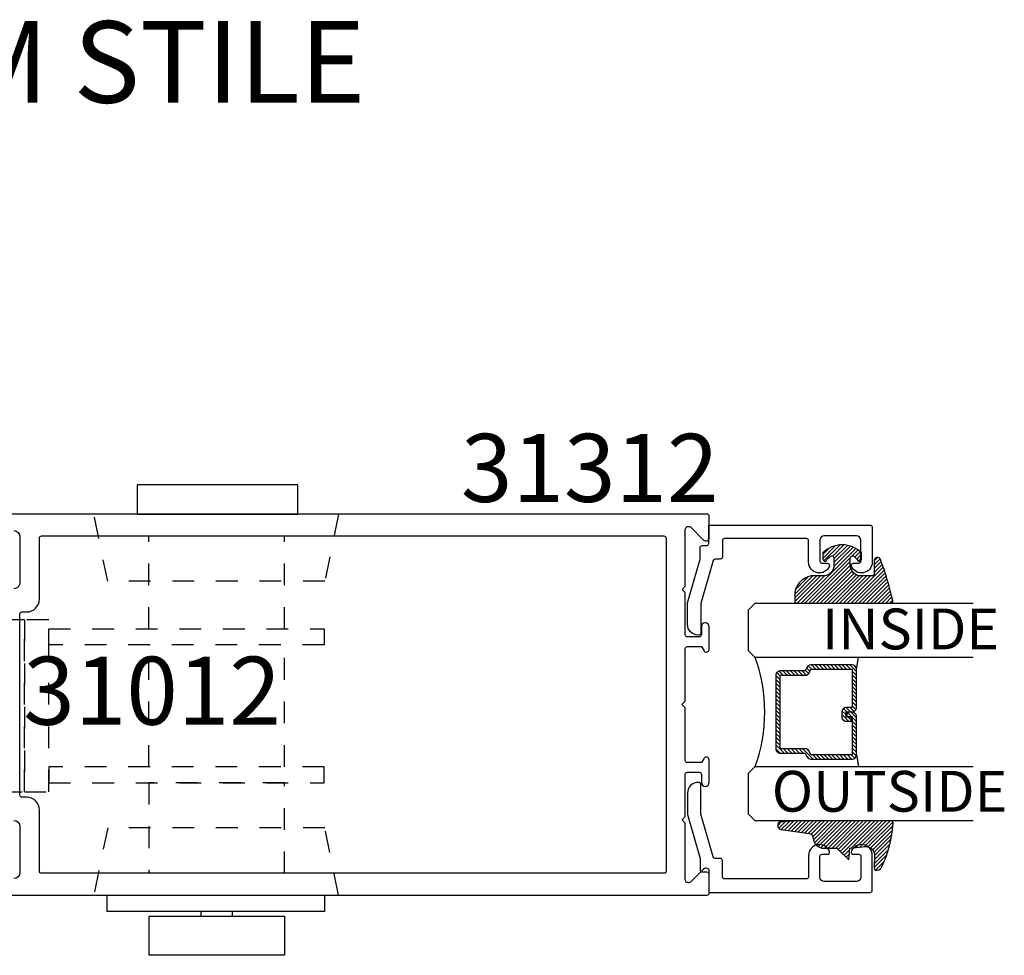
# Model space of a CAD drawing. Units: inches. Extents: x 0 to 226, y -26 to 83.
# Drawn here: x 15 to 20, y 12 to 16 of the extents above; entities that cross this region are included whole.
import ezdxf
from ezdxf.enums import TextEntityAlignment as Align

# ---------------------------------------------------------------- set-up
doc = ezdxf.new("R2010")
doc.units = ezdxf.units.IN
doc.header["$LTSCALE"] = 0.5
doc.header["$MEASUREMENT"] = 0
doc.linetypes.add('HIDDEN2', pattern=[0.1875, 0.125, -0.0625])
for name, color, linetype in [('Arcadia-Hidden', 1, 'HIDDEN2'), ('Arcadia-Profile', 5, 'Continuous'), ('Arcadia-Shade', 8, 'Continuous'), ('Arcadia-Text', 3, 'Continuous')]:
    doc.layers.add(name, color=color, linetype=linetype)
doc.styles.get("Standard").update_dxf_attribs({"font": 'ARIALN.TTF'})

# ---------------------------------------------------------------- blocks, each defined once
blk = doc.blocks.new('DS-001')
at = {"layer": 'Arcadia-Profile'}
blk.add_lwpolyline([(0.1857188596802413, 0.0984321941172435), (0.0503251810839274, 0.0984321941172435, 0.4142135623730951), (0.0403251810839258, 0.0884321941172437), (0.0403251810839258, 0.086432194117243, 0.4142135623730951), (0.0903251810839265, 0.0364321941172432), (0.187528977394221, 0.0364321941172436), (0.3893251810839189, 0.0946531035722211), (0.4412601420746043, 0.0943153165866773, 0.4161198098306053), (0.4513251810839165, 0.1043151050808038), (0.4513251810839165, 0.1245275674033626, -0.4142135623730951), (0.4613251810839146, 0.1345275674033624), (0.5453251810839177, 0.1345275674033632), (0.5453251810839177, 0.8745275674033637, 0.4142135623730951), (0.5353251810839162, 0.8845275674033635), (0.3746810410542274, 0.8845275674033626, 0.8248575754059414), (0.356677475257861, 0.7892165931145712, 0.5283214596277193), (0.3703251810837251, 0.7985276294185394), (0.3703251810838601, 0.8225275674034209, -0.4142135623713781), (0.3803251810838617, 0.8325275674033639), (0.4753251810839175, 0.8325275674033639, -0.4142135623730951), (0.495325181083917, 0.8125275674033638), (0.495325181083917, 0.7385275674033644), (0.495325181083917, 0.6645275674033638, -0.4142135623730925), (0.4753251810839175, 0.6445275674033637), (0.3803251810838617, 0.6445275674033625, -0.414213562371378), (0.3703251810838601, 0.6545275674033054), (0.3703251810837251, 0.6785275053881878, 0.5283214596277479), (0.356677475257861, 0.6878385416921561, 0.8248575754059441), (0.3746810410542274, 0.5925275674033637), (0.4733251810839186, 0.5925275674033637, -0.4142135623731471), (0.4833251810839166, 0.5825275674033639), (0.4833251810839166, 0.2065275674033642, -0.4142135623731471), (0.4733251810839186, 0.1965275674033644), (0.3993251810839169, 0.1965275674033635, 0.4142135623730951), (0.3893251810839153, 0.1865275674033637), (0.3893251810839189, 0.1640733557308525, -0.3349585810249234), (0.3820689923774942, 0.154457145480174)], format="xyb", close=True, dxfattribs=at)
blk = doc.blocks.new('*U3')
at = {"layer": 'Arcadia-Shade', "lineweight": -3}
h = blk.add_hatch(dxfattribs=at)
h.set_pattern_fill('ANSI31', color=256, scale=0.1, style=0)
h.set_pattern_definition([(45, (0.111432735196054, 0.0210802744449259), (-0.0088388347648318, 0.0088388347648318), [])])
edge = h.paths.add_edge_path()
edge.add_line((-0.1786578097246902, 0.2350642497696223), (-0.125, 0.2404197422160825))
edge.add_line((-0.125, 0.2404197422160825), (-0.1181936880113304, 0.3139171335331267))
edge.add_arc((-0.1581936880113304, 0.3139171335331286), 0.04, 359.9999999999973, 449.9999999999999)
edge.add_line((-0.1581936880113304, 0.3539171335331286), (-0.2162454687676565, 0.3519725935885994))
edge.add_arc((-0.2162454687677204, 0.3619725935886442), 0.0100000000000448, 199.8505422421205, 270.0000000003661, ccw=False)
edge.add_arc((-0.2057289674488805, 0.3657692497091054), 0.0211808495959475, 113.38550761416829, 199.8505422417517, ccw=False)
edge.add_arc((0.0188137903408532, -0.0927442170155847), 0.5317010624323791, 93.16608336545528, 115.98409913818631, ccw=False)
edge.add_arc((-0.009999999999999, 0.4281605382221339), 0.009999999999999, -5.4001247917767614e-12, 93.166083365465, ccw=False)
edge.add_line((0, 0.428160538222133), (0, 0))
edge.add_line((0, 0), (-0.0053552835515234, -0.0845275820354292))
edge.add_arc((-0.0204262058438835, -0.0713796810144441), 0.0199999999999994, 191.4084515945802, 318.8984941272966, ccw=False)
edge.add_line((-0.0400310460016437, -0.0753357197388062), (-0.0574464047220715, 0.0534071486590815))
edge.add_arc((-0.0772453629954753, 0.0505785003444151), 0.0200000000000013, 8.130742450397316, 62.82068149597911)
edge.add_line((-0.0681098259279479, 0.0683701265345048), (-0.0978388426688213, 0.0757519387839843))
edge.add_arc((-0.0749999999999996, 0.1202310042592028), 0.0499999999999997, 180.0000000000006, 242.82068149597302, ccw=False)
edge.add_line((-0.1249999999999993, 0.1202310042592023), (-0.125, 0.180419742216082))
edge.add_line((-0.125, 0.180419742216082), (-0.1786578097246902, 0.2350642497696223))
at = {"layer": 'Arcadia-Profile'}
blk.add_lwpolyline([(-0.1786578097246902, 0.2350642497696223), (-0.125, 0.2404197422160825), (-0.1181936880113304, 0.3139171335331267, 0.4142135623731084), (-0.1581936880113304, 0.3539171335331286), (-0.2162454687676565, 0.3519725935885994, -0.3160158995843511), (-0.2256512846930993, 0.3585769159274423, -0.3962562958274539), (-0.2141359800658433, 0.3852101994920861, -0.0998926618858281), (-0.0105523046130392, 0.4381452745538752, -0.4304926132808653), (0, 0.428160538222133), (0, 0), (-0.0053552835515234, -0.0845275820354292, -0.6217797134979012), (-0.0400310460016437, -0.0753357197388062), (-0.0574464047220715, 0.0534071486590815, 0.2432650129539878), (-0.0681098259279479, 0.0683701265345048), (-0.0978388426688213, 0.0757519387839843, -0.2811846954961982), (-0.1249999999999993, 0.1202310042592023), (-0.125, 0.180419742216082)], format="xyb", close=True, dxfattribs=at)
blk = doc.blocks.new('*U4')
at = {"layer": 'Arcadia-Shade', "lineweight": -3}
h = blk.add_hatch(dxfattribs=at)
h.set_pattern_fill('ANSI31', color=256, scale=0.1, style=0)
h.set_pattern_definition([(45, (-0.138567264803946, 0.0239117308240513), (-0.0088388347648318, 0.0088388347648318), [])])
edge = h.paths.add_edge_path()
edge.add_line((0.2307305913625512, 0.1184704544556859), (0.202291955919371, 0.1184704544556872))
edge.add_arc((0.2022919559193711, 0.1278042520424739), 0.0093337975867867, 126.6780053634676, 269.9999999999995, ccw=False)
edge.add_arc((0.1429581583326799, 0.207470454455787), 0.0900000000000237, 306.6780053633725, 323.576426357604)
edge.add_arc((0.2073301242805562, 0.1599704544556878), 0.0099999999999988, 323.5764263576871, 450.0000000000201)
edge.add_line((0.2073301242805527, 0.1699704544556866), (0.1749999999999971, 0.169970454455686))
edge.add_arc((0.1749999999999987, 0.1199704544556874), 0.0499999999999986, 90.00000000000178, 180.0000000000027)
edge.add_line((0.125, 0.119970454455685), (0.1250000000000007, 0.0659049405506607))
edge.add_arc((0.037059360948156, 0.0786686605666967), 0.0888620759688553, 266.2190256176107, 351.74174670046614, ccw=False)
edge.add_line((0.0311995675385823, -0.009999999999998), (0.0100000000000015, -0.01))
edge.add_arc((0.0100000000000008, 8e-16), 0.0100000000000008, 180.0000000000043, 270.0000000000043, ccw=False)
edge.add_line((0, 0), (0, 0.4305641256404997))
edge.add_arc((0.009999999999999, 0.4305641256405004), 0.009999999999999, 77.99937774415321, 180.0000000000045, ccw=False)
edge.add_arc((-0.3507727045260797, -1.107357734935952), 1.589668855323814, 69.71688305471389, 76.80556558053468, ccw=False)
edge.add_arc((0.1947457635950655, 0.3698040499677627), 0.0150000000000009, -90.00000000001302, 68.26389573529048, ccw=False)
edge.add_line((0.1947457635950621, 0.3548040499677619), (0.1349999999999979, 0.3548040499677614))
edge.add_arc((0.1349999999999979, 0.3448040499677614), 0.01, 90, 180)
edge.add_line((0.1249999999999979, 0.3448040499677614), (0.125, 0.2949704544556848))
edge.add_arc((0.1750000000000003, 0.2949704544556861), 0.0500000000000002, 180.0000000000014, 270.0000000000005)
edge.add_line((0.1750000000000007, 0.2449704544556859), (0.2073301242805527, 0.2449704544556874))
edge.add_arc((0.207330124280542, 0.2549704544556661), 0.0099999999999787, 270.0000000000609, 396.4235736423736)
edge.add_arc((0.1429581583325789, 0.2074704544556889), 0.0900000000000011, 36.42357364230738, 53.32199463653551)
edge.add_arc((0.2022919559193708, 0.2871366568689003), 0.009333797586788, 89.99999999999869, 233.32199463655041, ccw=False)
edge.add_line((0.202291955919371, 0.2964704544556884), (0.2307305913625512, 0.2964704544556882))
edge.add_arc((0.1429581583325826, 0.2074704544556871), 0.125000000000002, -45.39787468375329, 45.39787468375329, ccw=False)
at = {"layer": 'Arcadia-Profile'}
blk.add_lwpolyline([(0.2307305913625512, 0.1184704544556859), (0.202291955919371, 0.1184704544556872, -0.7220322426225168), (0.1967167169756805, 0.1352900043835457, 0.0738671817168788), (0.215376620024047, 0.1540329544556911, 0.6153459029250179), (0.2073301242805527, 0.1699704544556866), (0.1749999999999971, 0.169970454455686, 0.4142135623731001), (0.125, 0.119970454455685), (0.1250000000000007, 0.0659049405506607, -0.3915067863019581), (0.0311995675385823, -0.009999999999998), (0.0100000000000015, -0.01, -0.4142135623730951), (0, 0), (0, 0.4305641256404997, -0.4769788655072018), (0.0120792231389261, 0.4403455790671917, -0.0309400796202896), (0.2003007460826568, 0.3837375409001378, -0.8262721402126098), (0.1947457635950621, 0.3548040499677619), (0.1349999999999979, 0.3548040499677614, 0.4142135623730951), (0.1249999999999979, 0.3448040499677614), (0.125, 0.2949704544556848, 0.41421356237309), (0.1750000000000007, 0.2449704544556859), (0.2073301242805527, 0.2449704544556874, 0.6153459029248967), (0.2153766200240104, 0.2609079544556594, 0.0738671817168641), (0.1967167169756818, 0.2796509045278258, -0.7220322426226498), (0.202291955919371, 0.2964704544556884), (0.2307305913625512, 0.2964704544556882, -0.418287269326214)], format="xyb", close=True, dxfattribs=at)
blk = doc.blocks.new('*U15')
at = {"layer": 'Arcadia-Shade', "lineweight": -3}
h = blk.add_hatch(dxfattribs=at)
h.set_pattern_fill('ANSI31', color=256, scale=0.1, style=0)
h.set_pattern_definition([(45, (-12.49009116438055, -10.79353366436353), (-0.0088388347648318, 0.0088388347648318), [])])
edge = h.paths.add_edge_path()
edge.add_line((0.4990116755820751, 0.4285564927512802), (0.5229934129158452, 0.4285564927512838))
edge.add_arc((0.5229934129158464, 0.4482414927513224), 0.0196850000000387, 269.9999999999964, 359.9999999999984)
edge.add_line((0.5426784129158851, 0.4482414927513219), (0.5426784129158851, 0.4732180318310384))
edge.add_line((0.5426784129158851, 0.4732180318310384), (0.5229934129158452, 0.4732180318310384))
edge.add_line((0.5229934129158452, 0.4732180318310384), (0.5229934129158452, 0.4482414927513219))
edge.add_line((0.5229934129158452, 0.4482414927513219), (0.4990116755820751, 0.4482414927513219))
edge.add_line((0.4990116755820751, 0.4482414927513219), (0.4990116755820751, 0.4763228331426533))
edge.add_arc((0.47932667558206, 0.476322833142687), 0.0196850000000151, 359.9999999999018, 449.9999999999017)
edge.add_line((0.4793266755820938, 0.4960078331427021), (0.3036411249999347, 0.4960078331426985))
edge.add_arc((0.3036411249999347, 0.4763228331426604), 0.0196850000000382, 90, 180)
edge.add_line((0.2839561249998965, 0.4763228331426604), (0.2839561249998965, 0.2858323436881278))
edge.add_arc((0.3036411249999145, 0.2858323436881261), 0.019685000000018, 179.999999999995, 245.4529343159603)
edge.add_line((0.2954631769583571, 0.2679264678137017), (0.3114070047096007, 0.2606446238063391))
edge.add_line((0.3114070047096007, 0.2606446238063391), (0.3114070047096007, 0.1457257251104203))
edge.add_arc((0.3310920047095802, 0.145725725110422), 0.0196849999999795, 180.0000000000052, 270.0000000000052)
edge.add_line((0.331092004709582, 0.1260407251104425), (0.668905995290265, 0.126040725110439))
edge.add_arc((0.668905995290266, 0.1457257251104211), 0.0196849999999822, 269.9999999999974, 359.9999999999974)
edge.add_line((0.6885909952902481, 0.1457257251104203), (0.6885909952902481, 0.2606446238063391))
edge.add_line((0.6885909952902481, 0.2606446238063391), (0.7045348230414366, 0.2679264678137088))
edge.add_arc((0.6963568749998893, 0.2858323436881248), 0.0196850000000061, 294.547065684023, 359.9999999999882)
edge.add_line((0.7160418749998954, 0.2858323436881207), (0.7160418749998936, 0.4763228331426604))
edge.add_arc((0.696356874999912, 0.47632283314266), 0.0196849999999816, 9.694e-13, 89.99999999999903)
edge.add_line((0.6963568749999123, 0.4960078331426417), (0.5206721869999261, 0.4960078331426985))
edge.add_arc((0.5206721869999243, 0.4763228331426586), 0.0196850000000399, 89.99999999999484, 179.9999999999948)
edge.add_line((0.5009871869998844, 0.4763228331426604), (0.5009871869998844, 0.4521573060815705))
edge.add_line((0.5009871869998844, 0.4521573060815705), (0.5206721869999261, 0.4521573060815705))
edge.add_line((0.5206721869999261, 0.4521573060815705), (0.5206721869999261, 0.4763228331426604))
edge.add_line((0.5206721869999261, 0.4763228331426604), (0.6963568749999123, 0.4763228331426604))
edge.add_line((0.6963568749999123, 0.4763228331426604), (0.6963568749999123, 0.2858323436881207))
edge.add_line((0.6963568749999123, 0.2858323436881207), (0.6804130472487256, 0.2785504996807049))
edge.add_arc((0.6885909952902385, 0.260644623806309), 0.0196849999999735, 114.5470656839565, 179.9999999999124)
edge.add_line((0.668905995290265, 0.2606446238063391), (0.668905995290265, 0.1457257251104203))
edge.add_line((0.668905995290265, 0.1457257251104203), (0.331092004709582, 0.1457257251104203))
edge.add_line((0.331092004709582, 0.1457257251104203), (0.331092004709582, 0.2606446238063391))
edge.add_arc((0.311407004709616, 0.2606446238063067), 0.019684999999966, 9.43583e-11, 65.45293431605755)
edge.add_line((0.3195849527511214, 0.2785504996806978), (0.3036411249999347, 0.2858323436881207))
edge.add_line((0.3036411249999347, 0.2858323436881207), (0.3036411249999347, 0.4763228331426604))
edge.add_line((0.3036411249999347, 0.4763228331426604), (0.4793266755820938, 0.4763228331426604))
edge.add_line((0.4793266755820938, 0.4763228331426604), (0.4793266755820938, 0.4482414927513219))
edge.add_arc((0.4990116755821053, 0.4482414927512917), 0.0196850000000115, 179.9999999999121, 269.9999999999121)
at = {"layer": 'Arcadia-Profile'}
for p, q in [((0, 0.03125), (2.5e-15, 1.03125)), ((0.2500000000000007, 1.03125), (0.25, 0.03125)), ((0.75, 0.03125), (0.7500000000000007, 1.03125)), ((1, 1.03125), (1, 0.03125)), ((0.3036416249999334, 0.4960078331427021), (0.2499999999999218, 0.5053829846366896)), ((0.6963568749999123, 0.4960078331427021), (0.7499984999999257, 0.5053829846366896)), ((0.7080088700575029, 0.2699663348586228), (0.7122228838293801, 0.2741803486304981)), ((0.03125, 0), (0, 0.03125)), ((0.03125, 0), (0, 0.03125)), ((0.03125, 0), (0, 0.03125)), ((0.03125, 0), (0, 0.03125)), ((0.03125, 0), (0, 0.03125)), ((0.21875, 0), (0.03125, 0)), ((0.21875, 0), (0.03125, 0)), ((0.25, 0.03125), (0.21875, 0)), ((0.25, 0.03125), (0.21875, 0)), ((0.78125, 0), (0.75, 0.03125)), ((0.96875, 0), (0.78125, 0)), ((1, 0.03125), (0.96875, 0))]:
    blk.add_line(p, q, dxfattribs=at)
blk.add_lwpolyline([(0.4990116755820751, 0.4285564927512802), (0.5229934129158452, 0.4285564927512838, 0.4142135623731049), (0.5426784129158851, 0.4482414927513219), (0.5426784129158851, 0.4732180318310384), (0.5229934129158452, 0.4732180318310384), (0.5229934129158452, 0.4482414927513219), (0.4990116755820751, 0.4482414927513219), (0.4990116755820751, 0.4763228331426533, 0.4142135623730951), (0.4793266755820938, 0.4960078331427021), (0.3036411249999347, 0.4960078331426985, 0.4142135623730951), (0.2839561249998965, 0.4763228331426604), (0.2839561249998965, 0.2858323436881278, 0.2936188569408289), (0.2954631769583571, 0.2679264678137017), (0.3114070047096007, 0.2606446238063391), (0.3114070047096007, 0.1457257251104203, 0.4142135623730951), (0.331092004709582, 0.1260407251104425), (0.668905995290265, 0.126040725110439, 0.4142135623730951), (0.6885909952902481, 0.1457257251104203), (0.6885909952902481, 0.2606446238063391), (0.7045348230414366, 0.2679264678137088, 0.2936188569408282), (0.7160418749998954, 0.2858323436881207), (0.7160418749998936, 0.4763228331426604, 0.4142135623730852), (0.6963568749999123, 0.4960078331426417), (0.5206721869999261, 0.4960078331426985, 0.4142135623730951), (0.5009871869998844, 0.4763228331426604), (0.5009871869998844, 0.4521573060815705), (0.5206721869999261, 0.4521573060815705), (0.5206721869999261, 0.4763228331426604), (0.6963568749999123, 0.4763228331426604), (0.6963568749999123, 0.2858323436881207), (0.6804130472487256, 0.2785504996807049, 0.2936188569407848), (0.668905995290265, 0.2606446238063391), (0.668905995290265, 0.1457257251104203), (0.331092004709582, 0.1457257251104203), (0.331092004709582, 0.2606446238063391, 0.2936188569408189), (0.3195849527511214, 0.2785504996806978), (0.3036411249999347, 0.2858323436881207), (0.3036411249999347, 0.4763228331426604), (0.4793266755820938, 0.4763228331426604), (0.4793266755820938, 0.4482414927513219, 0.4142135623730946)], format="xyb", close=True, dxfattribs=at)
blk.add_arc((0.4999992499998971, -0.6625220109668888), 0.7374409998105559, 70.18348207574029, 109.8165179242613, dxfattribs=at)
blk = doc.blocks.new('MS1850-Lock')
at = {"layer": 'Arcadia-Hidden', "lineweight": -3}
for p, q in [((0.1827895336157041, 1.499358549386045, -0.0001031840451056), (0.1827895336157041, 1.926291219550478, -0.0001031840451056)), ((0.8065141774752362, 1.499358549386045, -0.0001031840451056), (0.8065141774752362, 1.926291219550478, -0.0001031840451056)), ((0.1827895336157041, 0.8659072222781674, -0.0001031840451056), (0.1827895336157041, 1.426156211173577, -0.0001031840451056)), ((0.8065141774752362, 0.8659072222781674, -0.0001031840451056), (0.8065141774752362, 1.426156211173577, -0.0001031840451056)), ((2.256576623708241, 1.428173288321943, -0.0001031840451056), (1.488058361602924, 1.428173288321943, -0.0001031840451056)), ((2.256576623708241, 1.334126097790033, -0.0001031840451056), (1.488058361602924, 1.334126097790033, -0.0001031840451056)), ((2.256576623708241, 1.240078907257895, -0.0001031840451056), (1.488058361602924, 1.240078907257895, -0.0001031840451056)), ((2.256576623708241, 1.146031716725985, -0.0001031840451056), (1.488058361602924, 1.146031716725985, -0.0001031840451056)), ((2.256576623708241, 1.146031716725985, -0.0001031840451056), (1.488058361602924, 1.146031716725985, -0.0001031840451056)), ((2.256576623708241, 1.051984526193848, -0.0001031840451056), (1.488058361602924, 1.051984526193848, -0.0001031840451056)), ((2.256576623708241, 0.9579373356619385, -0.0001031840451056), (1.488058361602924, 0.9579373356619385, -0.0001031840451056)), ((2.256576623708241, 0.8638901451298011, -0.0001031840451056), (1.488058361602924, 0.8638901451298011, -0.0001031840451056))]:
    blk.add_line(p, q, dxfattribs=at)
at = {"layer": 'Arcadia-Hidden', "lineweight": -3, "elevation": -0.0001031840451056}
for points in [[(1.377131674965966, 0.7513580308885253), (1.266204988329008, 0.7513580308885253), (1.266204988329008, 1.540705402563446), (1.377131674965966, 1.540705402563446)], [(1.488058361602924, 0.7513580308885253), (1.377131674965966, 0.7513580308885253), (1.377131674965966, 1.540705402563446), (1.488058361602924, 1.540705402563446)], [(1.266204988329008, 1.499358549386045), (0.0009123917027125, 1.499358549386045), (0.0009123917027125, 1.426156211173577), (1.266204988329008, 1.426156211173577)], [(2.256576623708241, 0.8638901451298011), (1.488058361602924, 0.8638901451298011), (1.488058361602924, 1.428173288321943), (2.256576623708241, 1.428173288321943)], [(1.266204988329008, 0.7927048840656994), (0.0009123917027125, 0.7927048840656994), (0.0009123917027125, 0.8659072222781674), (1.266204988329008, 0.8659072222781674)]]:
    blk.add_lwpolyline(points, close=True, dxfattribs=at)
blk.add_lwpolyline([(0.1827895336157041, 0.3762912195505237), (0.1827895336157041, 0.7927048840656994), (0.8065141774752362, 0.7927048840656994), (0.8065141774752362, 0.3762912195505237)], dxfattribs=at)
at = {"layer": 'Arcadia-Profile', "lineweight": -3}
for p, q in [((0.4224441850023766, 0.1799615269611081, -0.0001031840451056), (0.4224441850023766, 0.2015618147038936, -0.0001031840451056)), ((0.5656653570153765, 0.1799615269611081, -0.0001031840451056), (0.5656653570153765, 0.2015618147038936, -0.0001031840451056))]:
    blk.add_line(p, q, dxfattribs=at)
at = {"layer": 'Arcadia-Profile', "lineweight": -3, "elevation": -0.0001031840451056}
for points in [[(0.8592047244873982, 2.026291219550614), (0.1228573277707881, 2.026291219550614), (0.1228573277707881, 2.160722246886791), (0.8592047244873982, 2.160722246886791)], [(0.9976158428105178, 0.2762912195506146), (7.61990293e-08, 0.2762912195506146), (7.61990293e-08, 0.2015618147038936), (0.9976158428105178, 0.2015618147038936)], [(0.8053842907949899, 0.1799615269611081), (0.182725251222763, 0.1799615269611081), (0.182725251222763, 2.1619428e-08), (0.8053842907949899, 2.1619428e-08)]]:
    blk.add_lwpolyline(points, close=True, dxfattribs=at)

msp = doc.modelspace()

# ---------------------------------------------------------------- linework, layer by layer
at = {"layer": 'Arcadia-Hidden', "lineweight": -3, "elevation": -0.0001031840451056}
for points in [[(16.73436354268406, 13.78375659230959), (16.6716016753393, 13.47535524839337), (15.67438149268574, 13.47535524839337), (15.61161962534098, 13.78375659230959)], [(16.73436354268406, 12.03375659230959), (16.6716016753393, 12.3421579362258), (15.67438149268574, 12.3421579362258), (15.61161962534098, 12.03375659230959)]]:
    msp.add_lwpolyline(points, dxfattribs=at)
at = {"layer": 'Arcadia-Profile', "elevation": -0.0001031840451056}
for points in [[(15.03513325179994, 12.03352039513582), (18.42635357437336, 12.03352039513582, 0.4142135623730868), (18.43635357437335, 12.04352039513581), (18.43635357437335, 12.14252039513586, 0.6681786379193082), (18.4107469726556, 12.15312699685363), (18.35025306930993, 12.09263309350807, 0.0212116848215257), (18.3510562752333, 12.09350750150302, -0.6389383493280726), (18.32635357437334, 12.10494680200712), (18.32635357437334, 12.36452039513584), (18.31135357437335, 12.37952039513583), (18.32635357437323, 12.39452039513581), (18.32635357437323, 12.58852039513589), (18.32640370000229, 12.58852039513589, -0.3851703882130755), (18.33635357437333, 12.59752039513579), (18.39035357437331, 12.59752039513579, -0.4142135623730951), (18.40035357437341, 12.5875203951358), (18.40035357437341, 12.55052039513576, 0.4062092106664644), (18.41786033359915, 12.53252715436211, 0.406422129639862), (18.43635357437335, 12.55152039513585), (18.43635357437335, 12.65321515763615, 0.5529319291880214), (18.41583159913045, 12.66609894557881, 0.1624584397476453), (18.4108201345449, 12.65948069028216), (18.40035357437341, 12.64252039513586), (18.33635357437322, 12.64252039513586, -0.4142135623731991), (18.32635357437323, 12.65252039513585), (18.32635357437334, 12.89352039513584), (18.31123547578647, 12.9086384937227), (18.32635357437334, 12.92375659230946), (18.32635357437323, 13.16475659230944, -0.4142135623731865), (18.33635357437322, 13.17475659230955), (18.40035357437341, 13.17475659230955), (18.4108201345449, 13.15779629716324, 0.1624584397474258), (18.41583159913045, 13.15117804186648, 0.552931929188225), (18.43635357437335, 13.16406182980914), (18.43635357437335, 13.26575659230956, 0.3866726641934459), (18.41915467411934, 13.28467103228807), (18.4166006225048, 13.28467103228807, 0.3859246498452295), (18.40035357437341, 13.26675659230953), (18.40035357437329, 13.2297565923095, -0.4142135623731034), (18.39035357437331, 13.21975659230951), (18.33635357437333, 13.21975659230951, -0.3851703882129454), (18.32640370000229, 13.22875659230941), (18.32635357437323, 13.22875659230941), (18.32635357437323, 13.42275659230948), (18.31135357437335, 13.43775659230947), (18.32635357437334, 13.45275659230945), (18.32635357437334, 13.71233018543817, -0.6389383493280777), (18.3510562752333, 13.72376948594227, 0.0212116848214404), (18.35025306931004, 13.72464389393722), (18.4107469726556, 13.66414999059166, 0.6681786379192886), (18.43635357437335, 13.67475659230955), (18.43635357437335, 13.77375659230959, 0.4142135623731034), (18.42635357437336, 13.78375659230959), (15.03513325179994, 13.78375659230947, 0.4585261932935607)], [(15.24321697006417, 13.70748651335235, -0.4142135623730951), (15.27121697006419, 13.67948651335233), (15.27121697006419, 13.46874786016938, -0.4142135623731492), (15.24321697006417, 13.44074786016937)], [(15.24321697006417, 12.37652912727593, -0.4142135623730951), (15.27121697006419, 12.34852912727591), (15.27121697006419, 12.13779047409296, -0.4142135623730951), (15.24321697006417, 12.10979047409294)]]:
    msp.add_lwpolyline(points, format="xyb", dxfattribs=at)
msp.add_lwpolyline([(15.37076508102609, 12.13363819197432, -0.4142135623730951), (15.3607650810261, 12.14363819197432), (15.3607650810261, 12.42422507730724, 0.4142135623730909), (15.30176508102613, 12.48322507730721), (15.28121697006418, 12.48322507730721, -0.4142135623730451), (15.27121697006419, 12.4932250773072), (15.27121697006419, 13.32405191013809, -0.4142135623729577), (15.28121697006418, 13.33405191013808), (15.30176508102613, 13.33405191013808, 0.4142135623730534), (15.3607650810261, 13.39305191013817), (15.3607650810261, 13.67363879547109, -0.4142135623730659), (15.37076508102609, 13.68363879547108), (18.22835357437327, 13.68363879547131, -0.41421356237312), (18.23835357437326, 13.67363879547132), (18.23835357437326, 12.14363819197397, -0.4142135623731617), (18.22835357437327, 12.13363819197398)], format="xyb", close=True, dxfattribs=at)

# ---------------------------------------------------------------- block references
at = {"lineweight": -3, "xscale": -1}
msp.add_blockref('MS1850-Lock', (16.6697272207052, 11.75699266071204), dxfattribs=at)
at = {"layer": 'Arcadia-Profile', "xscale": -1, "rotation": 270}
for name, p in [('DS-001', (18.29995069575477, 13.18770246911116, -0.0001031840451056)), ('*U3', (18.84193241738228, 12.37439575983431, -0.0001031840451056))]:
    msp.add_blockref(name, p, dxfattribs=at)
at = {"layer": 'Arcadia-Profile', "lineweight": -3, "xscale": -1, "rotation": 270}
msp.add_blockref('*U4', (18.83897639452095, 13.37439575983431, -0.0001031840451056), dxfattribs=at)
at = {"layer": 'Arcadia-Profile', "lineweight": -3, "rotation": 270}
msp.add_blockref('*U15', (18.61628804020915, 13.37439575983431, -0.0001031840451056), dxfattribs=at)
at = {"layer": 'Arcadia-Profile', "rotation": 270}
msp.add_blockref('DS-001', (18.29995069575477, 12.59135271550848, -0.0001031840451056), dxfattribs=at)

# ---------------------------------------------------------------- texts
at = {"layer": 'Arcadia-Text', "lineweight": -3}
msp.add_text('MEDIUM STILE', height=0.375, dxfattribs=at).set_placement((15.12880359850811, 15.67269844087585), align=Align.CENTER)
for s, height, p in [('31312', 0.3125, (17.29621072203909, 13.83953284092079, -0.0001031840451061)), ('INSIDE', 0.1875, (18.95368679750197, 13.16226829224716, -0.0001031840451056)), ('31012', 0.3125, (15.28654315291206, 12.81597591088457, -0.0001031840451061)), ('OUTSIDE', 0.1875, (18.7236632823064, 12.41663700984189, -0.0001031840451056))]:
    msp.add_text(s, height=height, dxfattribs=at).set_placement(p)

doc.saveas('drawing.dxf')
